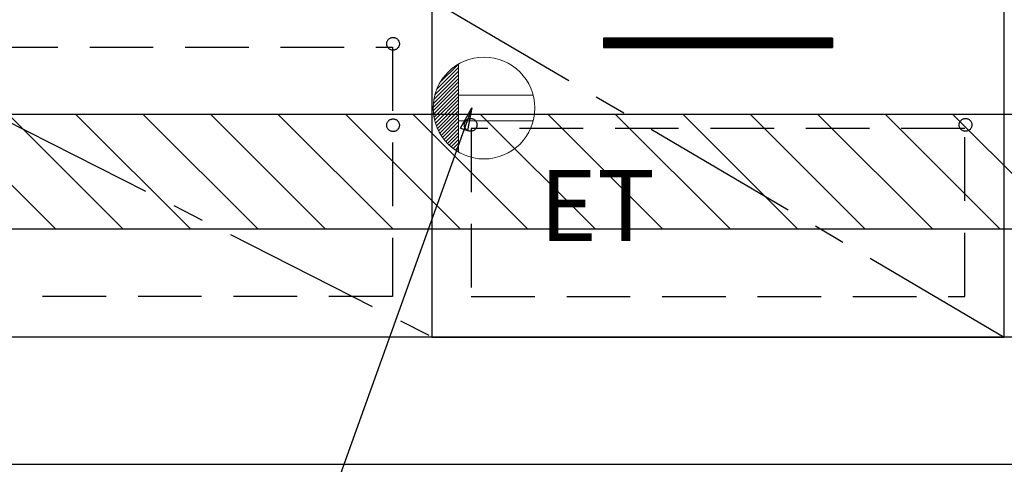
# Model space of a CAD drawing. Extents: x 55896 to 82369, y -11045 to -2175.
# Drawn here: x 71938 to 72712, y -8956 to -8607 of the extents above; entities that cross this region are included whole.
import ezdxf

# ---------------------------------------------------------------- set-up
doc = ezdxf.new("R2010")
doc.units = 0
doc.header["$LTSCALE"] = 50
doc.header["$MEASUREMENT"] = 0
doc.linetypes.add('CENTER', pattern=[2, 1.25, -0.25, 0.25, -0.25])
doc.linetypes.add('HIDDEN', pattern=[0.375, 0.25, -0.125])
doc.layers.get('0').update_dxf_attribs({"linetype": 'CONTINUOUS'})
for name, color, linetype in [('120-キャビネット（外）', 7, 'CONTINUOUS'), ('121-キャビネット（中）', 253, 'HIDDEN'), ('122-扉', 6, 'CONTINUOUS'), ('123-扉向き', 231, 'CENTER'), ('160-文字', 254, 'CONTINUOUS'), ('180-補助', 161, 'CONTINUOUS')]:
    doc.layers.add(name, color=color, linetype=linetype)
doc.styles.add('KH001', font='txt')
doc.styles.add('ＭＳ ゴシック', font='txt', dxfattribs={"height": 10})
doc.dimstyles.new('KH1xx030', dxfattribs={"dimscale": 30, "dimtxt": 2, "dimasz": 0.6, "dimexe": 0.3, "dimexo": 1.2, "dimgap": 0.5, "dimtad": 3, "dimdec": 1, "dimdsep": 46, "dimlunit": 6, "dimtxsty": 'KH001', "dimblk": 'DOT', "dimcen": 1, "dimdle": 1, "dimclrd": 256, "dimclre": 256, "dimclrt": 256, "dimadec": 0, "dimazin": 0, "dimtfac": 1, "dimtdec": 1, "dimtix": 1, "dimtmove": 2, "dimatfit": 3, "dimldrblk": 'CLOSEDBLANK', "dimfxl": 1, "dimtolj": 1, "dimtzin": 0, "dimlwd": -1, "dimlwe": -1, "dimarcsym": 0})

# ---------------------------------------------------------------- blocks, each defined once
blk = doc.blocks.new('ｺﾝｾﾝﾄ')
at = {"layer": '160-文字', "color": 4, "linetype": 'Continuous', "lineweight": 20}
for p, q in [((-37.25, 14.58), (-20, 31.82)), ((-34.62, 20.03), (-20.03, 34.62)), ((-20, 34.64), (-20, -34.64)), ((-39.85, 3.49), (-20, 23.34)), ((-39.43, 6.74), (-20, 26.17)), ((-38.63, 10.36), (-20, 29)), ((-40, 0.51), (-20, 20.51)), ((-39.94, -2.25), (-20, 17.68)), ((-39.7, -4.85), (-20, 14.85)), ((-39.33, -7.3), (-20, 12.03)), ((-38.82, -9.63), (-20, 9.2)), ((38.73, 10), (-20, 10)), ((-38.21, -11.84), (-20, 6.37)), ((-37.49, -13.95), (-20, 3.54)), ((-36.68, -15.96), (-20, 0.71)), ((-35.78, -17.89), (-20, -2.12)), ((-34.79, -19.74), (-20, -4.94)), ((-33.73, -21.5), (-20, -7.77)), ((-32.59, -23.19), (-20, -10.6)), ((-31.38, -24.81), (-20, -13.43)), ((38.73, -10), (-20, -10)), ((-30.09, -26.35), (-20, -16.26)), ((-28.74, -27.82), (-20, -19.09)), ((-27.31, -29.23), (-20, -21.92)), ((-25.81, -30.56), (-20, -24.74)), ((-24.24, -31.82), (-20, -27.57)), ((-22.6, -33), (-20, -30.4)), ((-20.89, -34.11), (-20, -33.23))]:
    blk.add_line(p, q, dxfattribs=at)
blk.add_circle((0, 0), 40, dxfattribs=at)
blk = doc.blocks.new('_ClosedBlank')
at = {"color": 0, "linetype": 'ByBlock', "lineweight": -2}
for p, q in [((-1, 0.167), (0, 0)), ((-1, 0.167), (-1, -0.167)), ((0, 0), (-1, -0.167))]:
    blk.add_line(p, q, dxfattribs=at)
blk = doc.blocks.new('_Dot')
at = {"color": 0, "linetype": 'ByBlock', "lineweight": -2}
blk.add_line((-0.5, 0), (-1, 0), dxfattribs=at)
at = {"color": 0, "linetype": 'ByBlock', "const_width": 0.5}
blk.add_lwpolyline([(-0.25, 0, 1), (0.25, 0, 1)], format="xyb", close=True, dxfattribs=at)

msp = doc.modelspace()

# ---------------------------------------------------------------- hatches: boundary and pattern name
at = {"layer": '122-扉'}
h = msp.add_hatch(dxfattribs=at)
h.set_pattern_fill('ANSI31', color=256, style=0)
h.set_pattern_definition([(135, (253827.94524, -13665.72385), (0.08838834765, 0.08838834765), [])])
h.paths.add_polyline_path([(72577.36, -8621.27), (72397.36, -8621.27), (72397.36, -8628.77), (72577.36, -8628.77)])
edge = h.paths.add_edge_path()
edge.add_line((72577.36, -8628.77), (72246.95, -8628.77))
at = {"layer": '180-補助'}
h = msp.add_hatch(dxfattribs=at)
h.set_pattern_fill('ANSI31', color=13, scale=300, style=0)
h.set_pattern_definition([(135, (315973.496, 5916.63), (26.5165043, 26.5165043), [])])
h.paths.add_polyline_path([(73781.36, -8681.27), (71193.36, -8681.27), (71193.36, -8771.27), (73781.36, -8771.27)])

# ---------------------------------------------------------------- linework, layer by layer
at = {"layer": '120-キャビネット（外）', "color": 6}
for points in [[(71212.36, -8136.27), (72262.36, -8136.27), (72262.36, -8856.27), (71212.36, -8856.27)], [(72712.36, -8591.27), (72262.36, -8591.27), (72262.36, -8856.27), (72712.36, -8856.27)], [(73781.36, -8856.27), (71212.36, -8856.27), (71212.36, -8956.27), (73781.36, -8956.27)]]:
    msp.add_lwpolyline(points, close=True, dxfattribs=at)
at = {"layer": '121-キャビネット（中）', "color": 13, "ltscale": 4}
for points in [[(71243.36, -8628.37), (72231.36, -8628.37), (72231.36, -8824.37), (71243.36, -8824.37)], [(72681.36, -8692.27), (72293.36, -8692.27), (72293.36, -8824.27), (72681.36, -8824.27)]]:
    msp.add_lwpolyline(points, close=True, dxfattribs=at)
for centre in [(72231.86, -8625.77), (72292.86, -8689.47), (72292.86, -8689.47), (72681.86, -8689.47), (72231.86, -8689.77), (72231.86, -8689.77)]:
    msp.add_circle(centre, 5, dxfattribs=at)
at = {"layer": '122-扉'}
for p, q in [((72577.36, -8621.27), (72397.36, -8621.27)), ((72397.36, -8621.27), (72397.36, -8628.77)), ((72577.36, -8621.27), (72577.36, -8628.77)), ((72397.36, -8628.77), (72577.36, -8628.77))]:
    msp.add_line(p, q, dxfattribs=at)
at = {"layer": '123-扉向き', "ltscale": 2}
for p, q in [((71212.36, -8322.97), (72262.36, -8855.97)), ((72262.36, -8591.27), (72712.36, -8856.27))]:
    msp.add_line(p, q, dxfattribs=at)
at = {"layer": '180-補助', "color": 13}
msp.add_lwpolyline([(73781.36, -8681.27), (71193.36, -8681.27), (71193.36, -8771.27), (73781.36, -8771.27)], close=True, dxfattribs=at)

# ---------------------------------------------------------------- block references
at = {"layer": '160-文字'}
msp.add_blockref('ｺﾝｾﾝﾄ', (72303.36, -8676.27), dxfattribs=at)

# ---------------------------------------------------------------- texts
at = {"layer": '160-文字', "color": 4, "lineweight": 0, "insert": (72347.06, -8724.84), "char_height": 56, "attachment_point": 1, "line_spacing_factor": 0.782827, "style": 'ＭＳ ゴシック'}
msp.add_mtext('ET', dxfattribs=at)

# ---------------------------------------------------------------- leaders
at = {"layer": '160-文字', "annotation_type": 0, "has_hookline": 1, "hookline_direction": 1, "text_width": 1319.09}
msp.add_leader([(72293.72, -8676.04), (71837.16, -9948.89), (71819.16, -9948.89)], dimstyle='KH1xx030', override={"dimgap": 0.5, "dimtad": 1}, dxfattribs=at)

doc.saveas('drawing.dxf')
